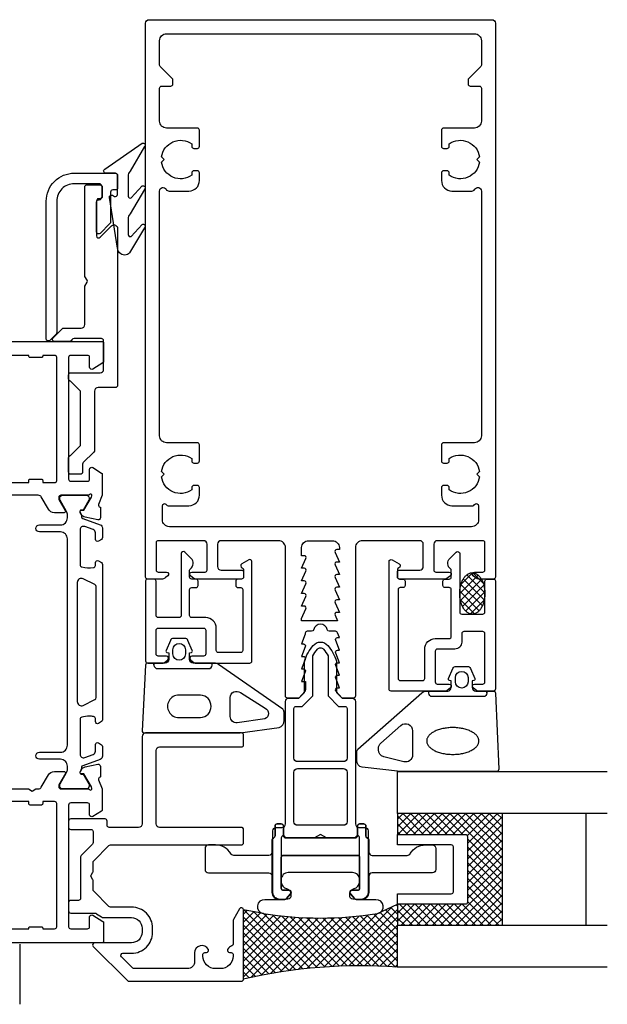
# Model space of a CAD drawing. Extents: x -209 to 41, y -123 to 44.
# Drawn here: x -43 to 41, y -96 to 44 of the extents above; entities that cross this region are included whole.
import ezdxf

# ---------------------------------------------------------------- set-up
doc = ezdxf.new("R2010")
doc.units = 0
doc.header["$LTSCALE"] = 4
doc.layers.get('0').update_dxf_attribs({"linetype": 'CONTINUOUS'})
for name, color, linetype in [('SAPA_BESLAG', 1, 'CONTINUOUS'), ('SAPA_FOGBAND', 2, 'CONTINUOUS'), ('SAPA_FYLLNING', 4, 'CONTINUOUS'), ('SAPA_GLAS', 4, 'CONTINUOUS'), ('SAPA_ISOLATOR', 4, 'CONTINUOUS'), ('SAPA_PROFIL', 7, 'CONTINUOUS')]:
    doc.layers.add(name, color=color, linetype=linetype)

# ---------------------------------------------------------------- blocks, each defined once
blk = doc.blocks.new('*X139')
at = {"color": 0}
for p, q in [((11, -70.94), (12.94, -69)), ((11, -69.82), (11.82, -69)), ((13.63, -72), (11, -69.37)), ((11.07, -72), (14.07, -69)), ((14.75, -72), (11.75, -69)), ((12.19, -72), (15.19, -69)), ((15.87, -72), (12.87, -69)), ((13.31, -72), (16.31, -69)), ((17, -72), (14, -69)), ((14.43, -72), (17.43, -69)), ((18.12, -72), (15.12, -69)), ((15.56, -72), (18.56, -69)), ((19.24, -72), (16.24, -69)), ((16.68, -72), (19.68, -69)), ((20.36, -72), (17.36, -69)), ((17.8, -72), (20.8, -69)), ((26, -76.51), (18.49, -69)), ((18.93, -72), (21.93, -69)), ((26, -75.39), (19.61, -69)), ((20.05, -72), (23.05, -69)), ((26, -74.27), (20.73, -69)), ((20.98, -72.19), (24.17, -69)), ((21, -73.29), (25.29, -69)), ((21, -74.42), (26, -69.42)), ((26, -73.15), (21.85, -69)), ((26, -72.02), (22.98, -69)), ((26, -70.9), (24.1, -69)), ((26, -69.78), (25.22, -69)), ((12.51, -72), (11, -70.49)), ((11.38, -72), (11, -71.62)), ((21, -75.54), (26, -70.54)), ((21, -76.66), (26, -71.66)), ((26, -77.64), (21, -72.64)), ((21, -77.78), (26, -72.78)), ((26, -78.76), (21, -73.76)), ((21, -78.91), (26, -73.91)), ((26, -79.88), (21, -74.88)), ((21, -80.03), (26, -75.03)), ((26, -81), (21, -76)), ((18.27, -85), (26, -77.27)), ((21, -81.15), (26, -76.15)), ((26, -82.13), (21, -77.13)), ((19.4, -85), (26, -78.4)), ((26, -83.25), (21, -78.25)), ((20.52, -85), (26, -79.52)), ((26, -84.37), (21, -79.37)), ((25.51, -85), (21, -80.49)), ((24.38, -85), (21, -81.62)), ((21.64, -85), (26, -80.64)), ((11, -84.42), (13.42, -82)), ((11, -83.29), (12.29, -82)), ((11, -82.17), (11.17, -82)), ((13.16, -85), (11, -82.84)), ((14.28, -85), (11.28, -82)), ((11.54, -85), (14.54, -82)), ((15.4, -85), (12.4, -82)), ((12.66, -85), (15.66, -82)), ((16.53, -85), (13.53, -82)), ((13.78, -85), (16.78, -82)), ((17.65, -85), (14.65, -82)), ((14.91, -85), (17.91, -82)), ((18.77, -85), (15.77, -82)), ((16.03, -85), (19.03, -82)), ((19.89, -85), (16.89, -82)), ((17.15, -85), (20.15, -82)), ((21.02, -85), (18.02, -82)), ((22.14, -85), (19.14, -82)), ((23.26, -85), (20.26, -82)), ((22.76, -85), (26, -81.76)), ((23.89, -85), (26, -82.89)), ((12.04, -85), (11, -83.96)), ((25.01, -85), (26, -84.01))]:
    blk.add_line(p, q, dxfattribs=at)
blk = doc.blocks.new('*X141')
at = {"color": 0}
for p, q in [((-11, -83.41), (-10.49, -82.9)), ((-2.5, -91.23), (-10.91, -82.82)), ((1.72, -90.89), (10.27, -82.34)), ((2.9, -90.84), (11, -82.73)), ((11, -84.52), (9.28, -82.81)), ((11, -83.4), (10.05, -82.45)), ((11, -82.28), (10.81, -82.09)), ((-11, -84.53), (-9.54, -83.07)), ((-11, -85.65), (-8.58, -83.23)), ((-11, -86.77), (-7.64, -83.41)), ((-11, -87.9), (-6.65, -83.55)), ((-11, -89.02), (-5.65, -83.67)), ((-11, -90.14), (-4.63, -83.77)), ((-3.5, -91.35), (-11, -83.85)), ((-11, -91.26), (-3.58, -83.85)), ((-11, -92.39), (-2.52, -83.91)), ((-9.96, -92.46), (-1.44, -83.95)), ((-1.48, -91.13), (-9.53, -83.07)), ((-8.54, -92.17), (-0.34, -83.97)), ((-0.45, -91.04), (-8.15, -83.33)), ((-7.15, -91.91), (0.79, -83.96)), ((0.6, -90.96), (-6.84, -83.52)), ((-5.81, -91.68), (1.94, -83.93)), ((1.65, -90.89), (-5.57, -83.67)), ((-4.49, -91.48), (3.12, -83.88)), ((2.73, -90.84), (-4.33, -83.79)), ((-3.2, -91.32), (4.33, -83.79)), ((3.82, -90.81), (-3.12, -83.88)), ((4.92, -90.79), (-1.94, -83.93)), ((-1.93, -91.17), (5.57, -83.67)), ((6.04, -90.79), (-0.79, -83.96)), ((-0.69, -91.06), (6.84, -83.52)), ((7.18, -90.81), (0.34, -83.97)), ((0.53, -90.96), (8.16, -83.33)), ((8.34, -90.85), (1.45, -83.95)), ((9.52, -90.9), (2.53, -83.91)), ((10.72, -90.98), (3.59, -83.85)), ((4.05, -90.81), (11, -83.86)), ((11, -90.14), (4.63, -83.77)), ((11, -89.01), (5.65, -83.66)), ((11, -87.89), (6.65, -83.55)), ((11, -86.77), (7.64, -83.41)), ((11, -85.65), (8.54, -83.19)), ((-4.49, -91.48), (-11, -84.97)), ((5.19, -90.79), (11, -84.98)), ((-5.47, -91.63), (-11, -86.1)), ((-6.44, -91.78), (-11, -87.22)), ((6.31, -90.8), (11, -86.1)), ((7.41, -90.82), (11, -87.22)), ((-7.39, -91.95), (-11, -88.34)), ((8.49, -90.85), (11, -88.35)), ((-8.34, -92.13), (-11, -89.46)), ((9.56, -90.9), (11, -89.47)), ((-9.27, -92.32), (-11, -90.59)), ((10.62, -90.97), (11, -90.59)), ((-10.19, -92.52), (-11, -91.71))]:
    blk.add_line(p, q, dxfattribs=at)
blk = doc.blocks.new('*X143')
at = {"color": 0}
for p, q in [((19.9, -37.54), (22.52, -34.92)), ((20.09, -36.23), (21.73, -34.59)), ((23.5, -37.44), (20.93, -34.87)), ((23.26, -36.09), (21.77, -34.59)), ((20.01, -38.55), (23.02, -35.54)), ((23.14, -39.32), (20.08, -36.27)), ((20.29, -39.39), (23.34, -36.34)), ((23.41, -38.47), (20.41, -35.48)), ((22.7, -40.01), (19.91, -37.22)), ((20.75, -40.06), (23.49, -37.31)), ((22.02, -40.45), (19.98, -38.41)), ((21.46, -40.47), (23.4, -38.53))]:
    blk.add_line(p, q, dxfattribs=at)

msp = doc.modelspace()

# ---------------------------------------------------------------- linework, layer by layer
at = {"layer": 'SAPA_BESLAG', "linetype": 'CONTINUOUS'}
msp.add_line((-42.99, -87.7), (-42.99, -96.3), dxfattribs=at)
at = {"layer": 'SAPA_FOGBAND'}
for points in [[(-27.5, 22.11), (-27.5, 19.28, 0.57735), (-27.05, 19.02), (-25.51, 20.72, -0.876976), (-25.15, 20.24), (-27.21, 16.72, 0.198912), (-27.5, 16.01), (-27.5, 13.78, 0.57735), (-27.05, 13.52), (-25.51, 15.22, -0.876976), (-25.15, 14.74), (-27.28, 11.14, -0.198912), (-27.99, 10.85), (-28, 10.85, -0.414214), (-29, 11.85), (-30.16, 19.08, -0.626163), (-29.72, 19.39), (-29.45, 19.24, 0.571969), (-29, 19.5), (-29, 22.25, 0.414214), (-29.3, 22.55), (-30.7, 22.55, -0.775403), (-30.84, 23.11), (-25.5, 26.82, -0.868059), (-25.14, 26.35), (-27.21, 22.82, 0.198912)], [(-18.7, -46.06), (-18.45, -45.99, 0.474057), (-18.32, -45.71), (-18.94, -44.26, 0.2846), (-19.39, -43.99), (-21.01, -43.99, 0.2846), (-21.46, -44.26), (-22.08, -45.71, 0.474057), (-21.95, -45.99), (-21.7, -46.06), (-21.7, -47, -0.414214), (-22.2, -47.5), (-24.71, -47.5, 0.402729), (-25.01, -47.79), (-25.5, -57.19, 0.425792), (-25.2, -57.5), (-11.5, -57.5), (-5.89, -56.72, 0.32253), (-5.2, -55.73), (-5.2, -54.5, 0.232531), (-5.4, -54.1), (-14.56, -47.71, 0.165721), (-15.17, -47.5), (-18.2, -47.5, -0.414214), (-18.7, -47)], [(-19.3, -46.19, -1), (-21.1, -46.19), (-21.1, -45.59, -1), (-19.3, -45.59)], [(18.19, -51.5, 0.414214), (18.69, -51), (18.69, -50.06), (18.44, -49.99, -0.474057), (18.31, -49.71), (18.93, -48.26, -0.2846), (19.38, -47.99), (21, -47.99, -0.2846), (21.45, -48.26), (22.07, -49.71, -0.474057), (21.94, -49.99), (21.69, -50.06), (21.69, -51, 0.414214), (22.19, -51.5), (24.7, -51.5, -0.40525), (25, -51.79), (25.49, -62.69, -0.423234), (25.19, -63), (11.55, -63, -0.061321), (11.43, -62.99), (5.95, -62.41, -0.344151), (5.19, -61.44), (5.19, -60.21, -0.214804), (5.36, -59.83), (14.49, -51.75, -0.183117), (15.15, -51.5)], [(21.09, -49.59), (21.09, -50.19, -1), (19.29, -50.19), (19.29, -49.59, -1)], [(-7.92, -53.94, -0.627494), (-7.93, -55.49), (-11.91, -56.06, -0.44596), (-12.9, -55.16), (-12.9, -52.44, -0.624527), (-11.45, -51.73)], [(-17.15, -52.1), (-20.24, -52.1, 1.024758), (-20.24, -55.28), (-17.15, -55.28, 0.955813)], [(11.5, -56.42, -0.646356), (13.16, -57.17), (13.16, -60.65, -0.487928), (11.92, -61.62), (9.04, -60.9, -0.344151), (8.28, -59.93), (8.28, -59.71, -0.214804), (8.62, -58.96)], [(4.18, -80.77), (4.18, -80.54, -0.350001), (4.8, -79.76, 0.350001), (5.58, -78.79), (5.58, -78.46, 0.414214), (4.58, -77.46), (-4.62, -77.46, 0.414214), (-5.62, -78.46), (-5.62, -78.79, 0.350001), (-4.84, -79.76, -0.350001), (-4.22, -80.54), (-4.22, -80.77, -0.380963), (-4.66, -81.26, -0.045804), (-7.95, -81.34, 0.957009), (-8.18, -83.33, 0.07821), (8.13, -83.33, 0.957009), (7.91, -81.34, -0.045804), (4.62, -81.26, -0.380963)]]:
    msp.add_lwpolyline(points, format="xyb", close=True, dxfattribs=at)
for points in [[(-23.8, -47.8), (-23.8, -47.5), (-23.8, -47.8, 0.414214), (-23.3, -48.3), (-16, -48.3, 0.414214), (-15.5, -47.8), (-15.5, -47.5)], [(23.79, -51.8), (23.79, -51.5), (23.79, -51.8, -0.414214), (23.29, -52.3), (15.99, -52.3, -0.414214), (15.49, -51.8), (15.49, -51.5)]]:
    msp.add_lwpolyline(points, format="xyb", dxfattribs=at)
for points in [[(21.7, -40.5, 0), (21.61, -40.5, 0), (21.52, -40.49, 0), (21.44, -40.47, 0), (21.35, -40.44, 0), (21.26, -40.41, 0), (21.18, -40.37, 0), (21.09, -40.33, 0), (21.01, -40.28, 0), (20.93, -40.22, 0), (20.85, -40.15, 0), (20.77, -40.08, 0), (20.7, -40, 0), (20.63, -39.92, 0), (20.56, -39.83, 0), (20.49, -39.73, 0), (20.43, -39.63, 0), (20.37, -39.53, 0), (20.31, -39.42, 0), (20.25, -39.31, 0), (20.2, -39.19, 0), (20.16, -39.06, 0), (20.11, -38.94, 0), (20.07, -38.81, 0), (20.04, -38.68, 0), (20.01, -38.54, 0), (19.98, -38.4, 0), (19.95, -38.26, 0), (19.93, -38.12, 0), (19.92, -37.98, 0), (19.91, -37.84, 0), (19.9, -37.69, 0), (19.9, -37.55, 0), (19.9, -37.4, 0), (19.91, -37.26, 0), (19.92, -37.11, 0), (19.93, -36.97, 0), (19.95, -36.83, 0), (19.98, -36.69, 0), (20.01, -36.55, 0), (20.04, -36.42, 0), (20.07, -36.28, 0), (20.11, -36.15, 0), (20.16, -36.03, 0), (20.2, -35.9, 0), (20.25, -35.79, 0), (20.31, -35.67, 0), (20.37, -35.56, 0), (20.43, -35.46, 0), (20.49, -35.36, 0), (20.56, -35.26, 0), (20.63, -35.17, 0), (20.7, -35.09, 0), (20.77, -35.01, 0), (20.85, -34.94, 0), (20.93, -34.87, 0), (21.01, -34.82, 0), (21.09, -34.76, 0), (21.18, -34.72, 0), (21.26, -34.68, 0), (21.35, -34.65, 0), (21.44, -34.62, 0), (21.52, -34.61, 0), (21.61, -34.59, 0), (21.7, -34.59, 0), (21.79, -34.59, 0), (21.88, -34.61, 0), (21.96, -34.62, 0), (22.05, -34.65, 0), (22.14, -34.68, 0), (22.22, -34.72, 0), (22.31, -34.76, 0), (22.39, -34.82, 0), (22.47, -34.87, 0), (22.55, -34.94, 0), (22.63, -35.01, 0), (22.7, -35.09, 0), (22.77, -35.17, 0), (22.84, -35.26, 0), (22.91, -35.36, 0), (22.97, -35.46, 0), (23.03, -35.56, 0), (23.09, -35.67, 0), (23.15, -35.79, 0), (23.2, -35.9, 0), (23.24, -36.03, 0), (23.29, -36.15, 0), (23.33, -36.28, 0), (23.36, -36.42, 0), (23.39, -36.55, 0), (23.42, -36.69, 0), (23.45, -36.83, 0), (23.47, -36.97, 0), (23.48, -37.11, 0), (23.49, -37.26, 0), (23.5, -37.4, 0), (23.5, -37.55, 0), (23.5, -37.69, 0), (23.49, -37.84, 0), (23.48, -37.98, 0), (23.47, -38.12, 0), (23.45, -38.26, 0), (23.42, -38.4, 0), (23.39, -38.54, 0), (23.36, -38.68, 0), (23.33, -38.81, 0), (23.29, -38.94, 0), (23.24, -39.06, 0), (23.2, -39.19, 0), (23.15, -39.31, 0), (23.09, -39.42, 0), (23.03, -39.53, 0), (22.97, -39.63, 0), (22.91, -39.73, 0), (22.84, -39.83, 0), (22.77, -39.92, 0), (22.7, -40, 0), (22.63, -40.08, 0), (22.55, -40.15, 0), (22.47, -40.22, 0), (22.39, -40.28, 0), (22.31, -40.33, 0), (22.22, -40.37, 0), (22.14, -40.41, 0), (22.05, -40.44, 0), (21.96, -40.47, 0), (21.88, -40.49, 0), (21.79, -40.5, 0), (21.7, -40.5, 0)], [(15.18, -58.65, 0), (15.19, -58.74, 0), (15.2, -58.83, 0), (15.22, -58.93, 0), (15.25, -59.02, 0), (15.29, -59.11, 0), (15.34, -59.2, 0), (15.4, -59.29, 0), (15.47, -59.38, 0), (15.54, -59.47, 0), (15.62, -59.55, 0), (15.71, -59.63, 0), (15.81, -59.71, 0), (15.92, -59.79, 0), (16.03, -59.86, 0), (16.15, -59.93, 0), (16.27, -60, 0), (16.41, -60.07, 0), (16.55, -60.13, 0), (16.69, -60.19, 0), (16.84, -60.24, 0), (17, -60.29, 0), (17.15, -60.34, 0), (17.32, -60.38, 0), (17.49, -60.42, 0), (17.66, -60.45, 0), (17.83, -60.48, 0), (18.01, -60.51, 0), (18.19, -60.53, 0), (18.37, -60.54, 0), (18.55, -60.55, 0), (18.73, -60.56, 0), (18.91, -60.56, 0), (19.1, -60.56, 0), (19.28, -60.55, 0), (19.46, -60.54, 0), (19.64, -60.53, 0), (19.82, -60.51, 0), (20, -60.48, 0), (20.17, -60.45, 0), (20.34, -60.42, 0), (20.51, -60.38, 0), (20.67, -60.34, 0), (20.83, -60.29, 0), (20.99, -60.24, 0), (21.14, -60.19, 0), (21.28, -60.13, 0), (21.42, -60.07, 0), (21.55, -60, 0), (21.68, -59.93, 0), (21.8, -59.86, 0), (21.91, -59.79, 0), (22.02, -59.71, 0), (22.11, -59.63, 0), (22.2, -59.55, 0), (22.29, -59.47, 0), (22.36, -59.38, 0), (22.43, -59.29, 0), (22.48, -59.2, 0), (22.53, -59.11, 0), (22.57, -59.02, 0), (22.6, -58.93, 0), (22.63, -58.83, 0), (22.64, -58.74, 0), (22.64, -58.65, 0), (22.64, -58.55, 0), (22.63, -58.46, 0), (22.6, -58.36, 0), (22.57, -58.27, 0), (22.53, -58.18, 0), (22.48, -58.09, 0), (22.43, -58, 0), (22.36, -57.91, 0), (22.29, -57.83, 0), (22.2, -57.74, 0), (22.11, -57.66, 0), (22.02, -57.58, 0), (21.91, -57.5, 0), (21.8, -57.43, 0), (21.68, -57.36, 0), (21.55, -57.29, 0), (21.42, -57.23, 0), (21.28, -57.16, 0), (21.14, -57.11, 0), (20.99, -57.05, 0), (20.83, -57, 0), (20.67, -56.96, 0), (20.51, -56.91, 0), (20.34, -56.88, 0), (20.17, -56.84, 0), (20, -56.81, 0), (19.82, -56.79, 0), (19.64, -56.77, 0), (19.46, -56.75, 0), (19.28, -56.74, 0), (19.1, -56.73, 0), (18.91, -56.73, 0), (18.73, -56.73, 0), (18.55, -56.74, 0), (18.37, -56.75, 0), (18.19, -56.77, 0), (18.01, -56.79, 0), (17.83, -56.81, 0), (17.66, -56.84, 0), (17.49, -56.88, 0), (17.32, -56.91, 0), (17.15, -56.96, 0), (17, -57, 0), (16.84, -57.05, 0), (16.69, -57.11, 0), (16.55, -57.16, 0), (16.41, -57.23, 0), (16.27, -57.29, 0), (16.15, -57.36, 0), (16.03, -57.43, 0), (15.92, -57.5, 0), (15.81, -57.58, 0), (15.71, -57.66, 0), (15.62, -57.74, 0), (15.54, -57.83, 0), (15.47, -57.91, 0), (15.4, -58, 0), (15.34, -58.09, 0), (15.29, -58.18, 0), (15.25, -58.27, 0), (15.22, -58.36, 0), (15.2, -58.46, 0), (15.19, -58.55, 0), (15.18, -58.65, 0)]]:
    msp.add_polyline3d(points, dxfattribs=at)
at = {"layer": 'SAPA_FYLLNING'}
for p, q in [((-8.16, -83.33), (-11, -82.8)), ((8.16, -83.33), (11, -82))]:
    msp.add_line(p, q, dxfattribs=at)
msp.add_arc((5.48, -163.37), 72.57, 85.6744, 103.1628, dxfattribs=at)
at = {"layer": 'SAPA_GLAS'}
for p, q in [((11, -69), (11, -72)), ((26, -85), (26, -69)), ((38, -85), (38, -69)), ((11, -82), (11, -85))]:
    msp.add_line(p, q, dxfattribs=at)
for points in [[(41, -69), (11, -69), (11, -63), (41, -63)], [(41, -91), (11, -91), (11, -85), (41, -85)]]:
    msp.add_lwpolyline(points, dxfattribs=at)
msp.add_lwpolyline([(19, -80.2), (19, -73.8, 0.414214), (18.7, -73.5), (11, -73.5), (11, -72), (20.7, -72, -0.414214), (21, -72.3), (21, -81.7, -0.414214), (20.7, -82), (11, -82), (11, -80.5), (18.7, -80.5, 0.414214)], format="xyb", close=True, dxfattribs=at)
at = {"layer": 'SAPA_ISOLATOR'}
for points in [[(-6.8, -71.5, -0.414214), (-6.3, -71), (-5.5, -71, 0.414214), (-5, -70.5), (-5, -53, -0.414214), (-4.5, -52.5), (-3.1, -52.5), (-2.3, -51.7), (-2.3, -47.24, -0.097077), (-1.03, -44.98, -0.460955), (1.03, -44.98, -0.097078), (2.3, -47.24), (2.3, -51.7), (3.1, -52.5), (4.5, -52.5, -0.414214), (5, -53), (5, -70.5, 0.414214), (5.5, -71), (6.3, -71, -0.414214), (6.8, -71.5), (6.8, -80.3, -0.414214), (5.8, -81.3), (5.09, -81.3, -0.221695), (4.86, -81.19), (4.27, -80.49, -0.635878), (4.5, -80), (5.3, -80, 0.414214), (5.6, -79.7), (5.6, -72.5, 0.999547), (5, -72.5), (0.87, -72.5), (0, -72), (-0.87, -72.5), (-5, -72.5, 0.999547), (-5.6, -72.5), (-5.6, -79.7, 0.414214), (-5.3, -80), (-4.5, -80, -0.635878), (-4.27, -80.49), (-4.86, -81.19, -0.221695), (-5.09, -81.3), (-5.8, -81.3, -0.414214), (-6.8, -80.3)], [(-3.5, -53.7), (-2.6, -53.7), (-1.1, -52.2), (-1.1, -46.48, -0.050261), (-0.42, -45.5, -0.460955), (0.42, -45.5, -0.050261), (1.1, -46.48), (1.1, -52.2), (2.6, -53.7), (3.5, -53.7, -0.414214), (3.8, -54), (3.8, -61.1, -0.414214), (3.3, -61.6), (-3.3, -61.6, -0.414214), (-3.8, -61.1), (-3.8, -54, -0.414214)], [(-3.8, -63.1, -0.414214), (-3.3, -62.6), (3.3, -62.6, -0.414214), (3.8, -63.1), (3.8, -70.2, -0.414214), (3.3, -70.7), (-3.3, -70.7, -0.414214), (-3.8, -70.2)]]:
    msp.add_lwpolyline(points, format="xyb", close=True, dxfattribs=at)
at = {"layer": 'SAPA_PROFIL'}
for points in [[(-16.7, -30), (-23.2, -30, 0.414214), (-23.5, -30.3), (-23.5, -34.2, 0.414214), (-23.2, -34.5), (-22, -34.5, -0.7106), (-21.81, -35.04), (-22.13, -35.28, -0.169181), (-22.75, -35.5), (-24.7, -35.5, -0.414214), (-25, -35.2), (-25, 44, -0.414214), (-24.5, 44.5), (24.5, 44.5, -0.414214), (25, 44), (25, -35.2, -0.414214), (24.7, -35.5), (22.75, -35.5, -0.169181), (22.13, -35.28), (21.81, -35.04, -0.7106), (22, -34.5), (23.2, -34.5, 0.414214), (23.5, -34.2), (23.5, -30.3, 0.414214), (23.2, -30), (16.7, -30, 0.414214), (16.2, -30.5), (16.2, -34.2, 0.414214), (16.5, -34.5), (18.4, -34.5, -0.7106), (18.59, -35.04), (18.27, -35.28, -0.169181), (17.65, -35.5), (11.3, -35.5, -0.414214), (11, -35.2), (11, -34.5, -0.414214), (11.3, -34.2), (14.2, -34.2, 0.414214), (14.7, -33.7), (14.7, -30.5, 0.414214), (14.2, -30), (6, -30, 0.414214), (5, -31), (5, -52.2, -0.414214), (4.7, -52.5), (3.08, -52.5), (2.21, -51.54, -0.626479), (2.45, -51.05), (2.7, -51.05), (2.18, -49.67, -0.545021), (2.45, -49.25), (2.7, -49.25), (2.18, -47.87, -0.545021), (2.45, -47.45), (2.7, -47.45), (2.18, -46.07, -0.545021), (2.45, -45.65), (2.7, -45.65), (2.18, -44.27, -0.545021), (2.45, -43.85), (2.7, -43.85), (2.45, -43.18, 0.34927), (2.15, -42.95), (1.26, -42.95, -0.34754), (0.97, -42.72, 0.790569), (-0.97, -42.72, -0.34754), (-1.26, -42.95), (-1.88, -42.95, 0.414214), (-2.18, -43.25), (-2.18, -43.37), (-2.7, -44.75), (-2.45, -44.75, -0.545021), (-2.18, -45.17), (-2.7, -46.55), (-2.45, -46.55, -0.545021), (-2.18, -46.97), (-2.7, -48.35), (-2.45, -48.35, -0.545021), (-2.18, -48.77), (-2.7, -50.15), (-2.15, -50.15), (-2.15, -51.35, -0.168157), (-2.21, -51.53), (-3.07, -52.5), (-4.7, -52.5, -0.414214), (-5, -52.2), (-5, -31, 0.414214), (-6, -30), (-14.2, -30, 0.414214), (-14.7, -30.5), (-14.7, -33.7, 0.414214), (-14.2, -34.2), (-11.3, -34.2, -0.414214), (-11, -34.5), (-11, -35.2, -0.414214), (-11.3, -35.5), (-17.65, -35.5, -0.169181), (-18.27, -35.28), (-18.59, -35.04, -0.7106), (-18.4, -34.5), (-16.5, -34.5, 0.414214), (-16.2, -34.2), (-16.2, -30.5, 0.414214)], [(-22.6, -25, -0.767327), (-22.04, -24.85, 0.267949), (-21.78, -25), (-18.8, -25, 0.414214), (-17.3, -23.5), (-17.3, -22.4, 0.414214), (-17.6, -22.1), (-18.1, -22.1, 0.414214), (-18.4, -22.4), (-18.4, -22.74, -0.564355), (-22.72, -20.87), (-22.35, -20.5), (-22.72, -20.13, -0.564355), (-18.4, -18.26), (-18.4, -18.6, 0.414214), (-18.1, -18.9), (-17.6, -18.9, 0.414214), (-17.3, -18.6), (-17.3, -16.3, 0.414214), (-17.6, -16), (-22, -16, -0.414214), (-23, -15), (-23, 20, -0.767327), (-22.07, 20.25, 0.267949), (-21.63, 20), (-18.8, 20, 0.414214), (-17.3, 21.5), (-17.3, 22.6, 0.414214), (-17.6, 22.9), (-18.1, 22.9, 0.414214), (-18.4, 22.6), (-18.4, 22.26, -0.564355), (-22.72, 24.13), (-22.35, 24.5), (-22.72, 24.87, -0.564355), (-18.4, 26.74), (-18.4, 26.4, 0.414214), (-18.1, 26.1), (-17.6, 26.1, 0.414214), (-17.3, 26.4), (-17.3, 28.7, 0.414214), (-17.6, 29), (-22, 29, -0.414214), (-23, 30), (-23, 34.7, -0.414214), (-22.7, 35), (-21.4, 35, 0.414214), (-21.1, 35.3), (-21.1, 35.88, 0.198912), (-21.19, 36.09), (-22.91, 37.81, -0.198912), (-23, 38.02), (-23, 41.5, -0.414214), (-22, 42.5), (22, 42.5, -0.414214), (23, 41.5), (23, 38.02, -0.198912), (22.91, 37.81), (21.19, 36.09, 0.198912), (21.1, 35.88), (21.1, 35.3, 0.414214), (21.4, 35), (22.7, 35, -0.414214), (23, 34.7), (23, 30, -0.414214), (22, 29), (17.6, 29, 0.414214), (17.3, 28.7), (17.3, 26.4, 0.414214), (17.6, 26.1), (18.1, 26.1, 0.414214), (18.4, 26.4), (18.4, 26.74, -0.564355), (22.72, 24.87), (22.35, 24.5), (22.72, 24.13, -0.564355), (18.4, 22.26), (18.4, 22.6, 0.414214), (18.1, 22.9), (17.6, 22.9, 0.414214), (17.3, 22.6), (17.3, 21.5, 0.414214), (18.8, 20), (21.63, 20, 0.267949), (22.07, 20.25, -0.767327), (23, 20), (23, -15, -0.414214), (22, -16), (17.6, -16, 0.414214), (17.3, -16.3), (17.3, -18.6, 0.414214), (17.6, -18.9), (18.1, -18.9, 0.414214), (18.4, -18.6), (18.4, -18.26, -0.564355), (22.72, -20.13), (22.35, -20.5), (22.72, -20.87, -0.564355), (18.4, -22.74), (18.4, -22.4, 0.414214), (18.1, -22.1), (17.6, -22.1, 0.414214), (17.3, -22.4), (17.3, -23.5, 0.414214), (18.8, -25), (21.78, -25, 0.267949), (22.04, -24.85, -0.767327), (22.6, -25), (22.6, -27, -0.414214), (21.6, -28), (-21.6, -28, -0.414214), (-22.6, -27)], [(2.7, -31), (2.7, -31.25), (2.35, -31.25, 0.545021), (2.08, -31.67), (2.7, -33.05), (2.35, -33.05, 0.545021), (2.08, -33.47), (2.7, -34.85), (2.35, -34.85, 0.545021), (2.08, -35.27), (2.7, -36.65), (2.35, -36.65, 0.545021), (2.08, -37.07), (2.7, -38.45), (2.35, -38.45, 0.545021), (2.08, -38.87), (2.7, -40.25), (2.35, -40.25, 0.545021), (2.08, -40.67), (2.43, -41.45), (-1, -41.45), (-2.7, -41.45), (-2.7, -41.15), (-2.08, -39.77, 0.545021), (-2.35, -39.35), (-2.7, -39.35), (-2.08, -37.97, 0.545021), (-2.35, -37.55), (-2.7, -37.55), (-2.08, -36.17, 0.545021), (-2.35, -35.75), (-2.7, -35.75), (-2.08, -34.37, 0.545021), (-2.35, -33.95), (-2.7, -33.95), (-2.08, -32.57, 0.545021), (-2.35, -32.15), (-2.7, -32.15), (-2.7, -31, -0.414214), (-1.7, -30), (1.7, -30, -0.414214)]]:
    msp.add_lwpolyline(points, format="xyb", close=True, dxfattribs=at)
at = {"layer": 'SAPA_PROFIL', "color": 7, "linetype": 'CONTINUOUS'}
for points in [[(-31.64, 18.75, 0.376732), (-31.2, 19.25), (-31.2, 20.55, 0.414214), (-31.7, 21.05), (-35.2, 21.05, 0.414214), (-37.7, 18.55), (-37.7, -0.25, -0.198912), (-37.79, -0.46), (-38.69, -1.36, -0.668179), (-39.2, -1.15), (-39.2, 18.55, -0.414214), (-35.2, 22.55), (-29.3, 22.55, -0.414214), (-29, 22.25), (-29, 20.45, -0.414214), (-29.3, 20.15), (-29.7, 20.15, 0.414214), (-30, 19.85), (-30, 15.55, -0.198912), (-30.09, 15.34), (-31.49, 13.94, -0.668179), (-32, 14.15), (-32, 18.45, -0.414214), (-31.7, 18.75)], [(-31, -1.4, 0.414214), (-31.3, -1.1), (-35.23, -1.1, 0.317837), (-35.52, -1.3, -0.317837), (-35.8, -1.5), (-38.01, -1.5, -0.668179), (-38.22, -0.99), (-36.92, 0.31, -0.198912), (-36.71, 0.4), (-34.2, 0.4, 0.414214), (-33.7, 0.9), (-33.7, 6.25, -0.131652), (-33.66, 6.4), (-33.34, 6.95, 0.267949), (-33.34, 7.25), (-33.66, 7.8, -0.131652), (-33.7, 7.95), (-33.7, 20.6, -0.414214), (-33.4, 20.9), (-31.5, 20.9, -0.414214), (-31.2, 20.6), (-31.2, 19.2, -0.365977), (-31.45, 18.9), (-31.75, 18.9, 0.365977), (-32, 18.6), (-32, 13.59, 0.668179), (-31.49, 13.38), (-29.85, 15.01, -0.668179), (-29, 14.66), (-29, -7.8, -0.414214), (-29.3, -8.1), (-31.8, -8.1, 0.414214), (-32.3, -8.6), (-32.3, -17.1, -0.198912), (-32.39, -17.32), (-33.91, -18.84, 0.198912), (-34, -19.05), (-34, -20.2, -0.414214), (-34.3, -20.5), (-35.7, -20.5, -0.414214), (-36, -20.2), (-36, -18.1, -0.34628), (-35.77, -17.81, 0.137871), (-35.63, -17.73), (-34.39, -16.49, 0.198912), (-34.3, -16.28), (-34.3, -8.72, 0.198912), (-34.39, -8.51), (-35.63, -7.27, 0.137871), (-35.77, -7.19, -0.34628), (-36, -6.9), (-36, -6.3, -0.414214), (-35.7, -6), (-31.5, -6, 0.414214), (-31, -5.5)], [(-18.6, -34.04, 0.456412), (-18.49, -32.53), (-19.39, -31.64, 0.668179), (-19.9, -31.85), (-19.9, -40.7, -0.414214), (-20.2, -41), (-23.2, -41, -0.414214), (-23.5, -40.7), (-23.5, -35.8, 0.414214), (-23.8, -35.5), (-24.75, -35.5, 0.414214), (-25, -35.75), (-25, -47.2, 0.414214), (-24.7, -47.5), (-22.49, -47.5, 0.169181), (-22.33, -47.45), (-21.81, -47.04, 0.7106), (-22, -46.5), (-23.2, -46.5, -0.414214), (-23.5, -46.2), (-23.5, -42.8, -0.414214), (-23.2, -42.5), (-16.7, -42.5, -0.414214), (-16.4, -42.8), (-16.4, -46.2, -0.414214), (-16.7, -46.5), (-18.4, -46.5, 0.7106), (-18.59, -47.04), (-18.07, -47.45, 0.169181), (-17.91, -47.5), (-10.1, -47.5, 0.414214), (-9.8, -47.2), (-9.8, -36.32), (-9.8, -33, 0.57735), (-10.25, -32.74), (-11.25, -33.32, 0.662974), (-11.18, -33.87, -0.335437), (-11, -34.11), (-11, -35.2, -0.414214), (-11.3, -35.5), (-11.8, -35.5, 0.414214), (-12.1, -35.8), (-12.1, -36.4, 0.414214), (-11.8, -36.7), (-11.4, -36.7, -0.414214), (-11.1, -37), (-11.1, -45.7, -0.414214), (-11.4, -46), (-14.6, -46, -0.414214), (-14.9, -45.7), (-14.9, -42.5, 0.414214), (-16.4, -41), (-18.4, -41, -0.414214), (-18.7, -40.7), (-18.7, -37, -0.414214), (-18.4, -36.7), (-17.8, -36.7, 0.414214), (-17.5, -36.4), (-17.5, -35.8, 0.414214), (-17.8, -35.5), (-18.4, -35.5, -0.414214), (-18.7, -35.2), (-18.7, -34.24, -0.236068)], [(23.2, -43), (20.5, -43, 0.414214), (20.2, -43.3), (20.2, -44.5, -0.414214), (19.2, -45.5), (16.7, -45.5, 0.414214), (16.4, -45.8), (16.4, -50.2, 0.414214), (16.7, -50.5), (18.4, -50.5, -0.7106), (18.59, -51.04), (18.07, -51.45, -0.169181), (17.91, -51.5), (10.1, -51.5, -0.414214), (9.8, -51.2), (9.8, -33, -0.57735), (10.25, -32.74), (11.25, -33.32, -0.662974), (11.18, -33.87, 0.335437), (11, -34.11), (11, -35.2, 0.414214), (11.3, -35.5), (11.8, -35.5, -0.414214), (12.1, -35.8), (12.1, -36.4, -0.414214), (11.8, -36.7), (11.4, -36.7, 0.414214), (11.1, -37), (11.1, -49.7, 0.414214), (11.4, -50), (14.6, -50, 0.414214), (14.9, -49.7), (14.9, -45.5, -0.414214), (16.4, -44), (18.4, -44, 0.414214), (18.7, -43.7), (18.7, -37, 0.414214), (18.4, -36.7), (17.8, -36.7, -0.414214), (17.5, -36.4), (17.5, -35.8, -0.414214), (17.8, -35.5), (18.4, -35.5, 0.414214), (18.7, -35.2), (18.7, -34.24, 0.236068), (18.6, -34.04, -0.456412), (18.49, -32.53), (19.39, -31.64, -0.668179), (19.9, -31.85), (19.9, -40.2, 0.414214), (20.2, -40.5), (23.2, -40.5, 0.414214), (23.5, -40.2), (23.5, -35.8, -0.414214), (23.8, -35.5), (24.75, -35.5, -0.414214), (25, -35.75), (25, -51.2, -0.414214), (24.7, -51.5), (22.49, -51.5, -0.169181), (22.33, -51.45), (21.81, -51.04, -0.7106), (22, -50.5), (23.2, -50.5, 0.414214), (23.5, -50.2), (23.5, -43.3, 0.414214)], [(-26, -71), (-30.2, -71, -0.414214), (-30.5, -70.7), (-30.5, -70.1, 0.414214), (-30.8, -69.8), (-35.7, -69.8, 0.414214), (-36, -70.1), (-36, -71, 0.414214), (-35.7, -71.3), (-32.8, -71.3, -0.414214), (-32.5, -71.6), (-32.5, -73.18, -0.198912), (-32.59, -73.39), (-34.21, -75.02, 0.198912), (-34.3, -75.23), (-34.3, -81.15, -0.414214), (-34.6, -81.45), (-35.7, -81.45, 0.414214), (-36, -81.75), (-36, -82.95, 0.414214), (-35.7, -83.25), (-32.22, -83.25, -0.198912), (-32.01, -83.34), (-31.28, -83.81, 0.198912), (-31.07, -83.9), (-27, -83.9, -0.414214), (-25.5, -85.4), (-25.5, -86, -0.414214), (-27, -87.5), (-32.28, -87.5, 0.668179), (-32.49, -88.01), (-27.59, -92.91, 0.198912), (-27.38, -93), (-11.3, -93, 0.414214), (-11, -92.7), (-11, -82.8, 0.767327), (-11.56, -82.65), (-12.43, -84.16, 0.131652), (-12.5, -84.41), (-12.5, -87.71, -0.325807), (-12.67, -87.95, 0.207121), (-13.27, -88.47, 0.55076), (-13, -88.9), (-12.75, -88.9, -0.414214), (-12.5, -89.15), (-12.5, -89.4, -0.414214), (-14.3, -91.2), (-15, -91.2, -0.414214), (-16.8, -89.4), (-16.8, -89.15, -0.414214), (-16.55, -88.9), (-16.3, -88.9, 0.562842), (-16.03, -88.46, 0.785458), (-18, -88.94), (-18, -90.2, -0.414214), (-19, -91.2), (-26.63, -91.2, -0.198912), (-26.84, -91.11), (-28.44, -89.51, -0.668179), (-28.23, -89), (-27, -89, 0.414214), (-24, -86), (-24, -85.4, 0.414214), (-27, -82.4), (-30.03, -82.4, -0.198912), (-30.24, -82.31), (-32.41, -80.14, -0.198912), (-32.5, -79.93), (-32.5, -78.6, 0.131652), (-32.53, -78.48), (-32.77, -78.07, -0.267949), (-32.77, -77.82), (-32.53, -77.42, 0.131652), (-32.5, -77.3), (-32.5, -75.97, -0.198912), (-32.41, -75.76), (-30.24, -73.59, -0.198912), (-30.03, -73.5), (-11.3, -73.5, 0.414214), (-11, -73.2), (-11, -71.3, 0.414214), (-11.3, -71), (-23, -71, -0.414214), (-23.5, -70.5), (-23.5, -60, -0.414214), (-23, -59.5), (-11.3, -59.5, 0.414214), (-11, -59.2), (-11, -57.8, 0.414214), (-11.3, -57.5), (-25, -57.5, 0.414214), (-25.5, -58), (-25.5, -70.5, -0.414214)], [(-16.5, -74), (-16.5, -77, 0.414214), (-16, -77.5), (-7.4, -77.5, -0.414214), (-6.9, -78), (-6.9, -80.3, 0.414214), (-5.9, -81.3), (-5.09, -81.3, 0.221695), (-4.86, -81.19), (-4.27, -80.49, 0.63707), (-4.5, -80), (-5.3, -80, -0.414214), (-5.6, -79.7), (-5.6, -75.3, -0.414214), (-5.3, -75), (5.3, -75, -0.414214), (5.6, -75.3), (5.6, -79.7, -0.414214), (5.3, -80), (4.5, -80, 0.63707), (4.27, -80.49), (4.86, -81.19, 0.221695), (5.09, -81.3), (5.9, -81.3, 0.414214), (6.9, -80.3), (6.9, -72.8, 0.317837), (6.7, -72.52, -0.317837), (6.5, -72.23), (6.5, -70.8, 0.414214), (6.2, -70.5), (5.6, -70.5, 0.414214), (5.3, -70.8), (5.3, -72.2, -0.414214), (5, -72.5), (-5, -72.5, -0.414214), (-5.3, -72.2), (-5.3, -70.8, 0.414214), (-5.6, -70.5), (-6.2, -70.5, 0.414214), (-6.5, -70.8), (-6.5, -72.23, -0.317837), (-6.7, -72.52, 0.317837), (-6.9, -72.8), (-6.9, -74.5, -0.414214), (-7.4, -75), (-12.4, -75, -0.267949), (-12.83, -74.75, 0.267949), (-15, -73.5), (-16, -73.5, 0.414214)], [(16.5, -74), (16.5, -77, -0.414214), (16, -77.5), (7.4, -77.5, 0.414214), (6.9, -78), (6.9, -80.3, -0.414214), (5.9, -81.3), (5.09, -81.3, -0.221695), (4.86, -81.19), (4.27, -80.49, -0.63707), (4.5, -80), (5.3, -80, 0.414214), (5.6, -79.7), (5.6, -75.3, 0.414214), (5.3, -75), (-5.3, -75, 0.414214), (-5.6, -75.3), (-5.6, -79.7, 0.414214), (-5.3, -80), (-4.5, -80, -0.63707), (-4.27, -80.49), (-4.86, -81.19, -0.221695), (-5.09, -81.3), (-5.9, -81.3, -0.414214), (-6.9, -80.3), (-6.9, -72.8, -0.317837), (-6.7, -72.52, 0.317837), (-6.5, -72.23), (-6.5, -70.8, -0.414214), (-6.2, -70.5), (-5.6, -70.5, -0.414214), (-5.3, -70.8), (-5.3, -72.2, 0.414214), (-5, -72.5), (5, -72.5, 0.414214), (5.3, -72.2), (5.3, -70.8, -0.414214), (5.6, -70.5), (6.2, -70.5, -0.414214), (6.5, -70.8), (6.5, -72.23, 0.317837), (6.7, -72.52, -0.317837), (6.9, -72.8), (6.9, -74.5, 0.414214), (7.4, -75), (12.4, -75, 0.267949), (12.83, -74.75, -0.267949), (15, -73.5), (16, -73.5, -0.414214)]]:
    msp.add_lwpolyline(points, format="xyb", close=True, dxfattribs=at)
at = {"layer": 'SAPA_PROFIL'}
for points in [[(-96, -1.5), (-31.2, -1.5, -0.414214), (-31, -1.7), (-31, -4.39, -0.259681), (-31.09, -4.56), (-32.54, -5.46, -0.587703), (-33, -5.2), (-33, -3.8, 0.414214), (-33.3, -3.5), (-35.7, -3.5, 0.414214), (-36, -3.8), (-36, -21.2, 0.414214), (-35.7, -21.5), (-33.3, -21.5, 0.414214), (-33, -21.2), (-33, -19.8, -0.592005), (-32.54, -19.55), (-31.29, -20.34, -0.256277), (-31.2, -20.51), (-31.2, -23.5), (-31.71, -24.82, 0.414214), (-31.51, -25.2), (-31.46, -25.21), (-31.46, -26.72, -0.476976), (-31.83, -27.02), (-33.65, -26.64, -0.221695), (-34.19, -26.23), (-34.34, -25.95, -0.57735), (-34.16, -25.65), (-33.84, -25.66), (-32.75, -23.78), (-32.69, -23.58, 0.762586), (-33.02, -23.4, -0.213422), (-33.25, -23.5), (-37.1, -23.5, 0.414214), (-37.4, -23.8), (-37.4, -24.1), (-36.48, -25.7, -0.57735), (-36.65, -26), (-38.03, -26, -0.267949), (-38.9, -25.5), (-39.91, -23.75, 0.267949), (-40.34, -23.5), (-74.36, -23.5, 0.267949)], [(-77.8, -21.7), (-41.7, -21.7), (-41.7, -21.4, -0.414214), (-41.5, -21.2), (-39.9, -21.2, -0.414214), (-39.7, -21.4), (-39.7, -21.7), (-38, -21.7, 0.414214), (-37.7, -21.4), (-37.7, -3.8, 0.414214), (-38, -3.5), (-39.7, -3.5), (-39.7, -3.6, -0.414214), (-39.9, -3.8), (-41.5, -3.8, -0.414214), (-41.7, -3.6), (-41.7, -3.5), (-77.8, -3.5)], [(-74.36, -65.5), (-41.72, -65.5), (-41.2, -65.8), (-40.68, -65.5), (-40.34, -65.5, 0.267949), (-39.91, -65.25), (-38.9, -63.5, -0.267949), (-38.03, -63), (-36.65, -63, -0.57735), (-36.47, -63.3), (-37.4, -64.9), (-37.4, -65.2, 0.414214), (-37.1, -65.5), (-33.25, -65.5, -0.213422), (-33.02, -65.6, 0.762586), (-32.69, -65.42), (-32.75, -65.22), (-33.83, -63.34), (-34.16, -63.35, -0.57735), (-34.34, -63.05), (-34.19, -62.77, -0.221695), (-33.65, -62.36), (-31.83, -61.98, -0.476976), (-31.46, -62.28), (-31.46, -63.79), (-31.51, -63.8, 0.414214), (-31.71, -64.18), (-31.2, -65.49), (-31.2, -68.49, -0.256277), (-31.29, -68.66), (-32.54, -69.45, -0.592006), (-33, -69.2), (-33, -67.8, 0.414214), (-33.3, -67.5), (-35.7, -67.5, 0.414214), (-36, -67.8), (-36, -85.2, 0.414214), (-35.7, -85.5), (-33.3, -85.5, 0.414214), (-33, -85.2), (-33, -83.8, -0.587703), (-32.54, -83.54), (-31.09, -84.44, -0.259681), (-31, -84.61), (-31, -87.3, -0.414214), (-31.2, -87.5), (-74, -87.5, -0.414214)], [(-70, -85.5), (-41.7, -85.5), (-41.7, -85.4, -0.414214), (-41.5, -85.2), (-39.9, -85.2, -0.414214), (-39.7, -85.4), (-39.7, -85.5), (-38, -85.5, 0.414214), (-37.7, -85.2), (-37.7, -67.6, 0.414214), (-38, -67.3), (-39.7, -67.3), (-39.7, -67.6, -0.414214), (-39.9, -67.8), (-41.5, -67.8, -0.414214), (-41.7, -67.6), (-41.7, -67.3), (-70, -67.3)]]:
    msp.add_lwpolyline(points, format="xyb", dxfattribs=at)
at = {"layer": 'SAPA_PROFIL', "color": 4}
msp.add_lwpolyline([(-31.72, -58.92), (-31.31, -59.18, -0.253968), (-31.17, -59.43), (-31.17, -60.81, -0.315299), (-31.5, -61.28), (-33.96, -62.18, 0.269496), (-34.16, -62.41, 0.061269), (-34.17, -62.7), (-34.37, -63.05, 0.57735), (-34.19, -63.37), (-33.92, -63.37), (-33.11, -64.77, -0.131822), (-33.07, -64.92), (-33.07, -65.1, -0.414214), (-33.47, -65.5), (-36.87, -65.5, -0.414214), (-37.27, -65.1), (-37.27, -64.92, -0.131652), (-37.23, -64.77), (-36.31, -63.17, 0.131652), (-36.17, -62.67), (-36.17, -62.25, 0.414214), (-37.17, -61.25), (-40.17, -61.25, -1), (-40.17, -60.25), (-37.17, -60.25, 0.414214), (-36.17, -59.25), (-36.17, -29.75, 0.414214), (-37.17, -28.75), (-40.17, -28.75, -1), (-40.17, -27.75), (-37.17, -27.75, 0.414214), (-36.17, -26.75), (-36.17, -26.33, 0.131652), (-36.31, -25.83), (-37.23, -24.23, -0.131652), (-37.27, -24.08), (-37.27, -23.9, -0.414214), (-36.87, -23.5), (-33.47, -23.5, -0.414214), (-33.07, -23.9), (-33.07, -24.08, -0.131822), (-33.11, -24.23), (-33.92, -25.63), (-34.19, -25.63, 0.57735), (-34.37, -25.95), (-34.17, -26.3, 0.061269), (-34.16, -26.59, 0.269496), (-33.96, -26.82), (-31.5, -27.72, -0.315299), (-31.17, -28.19), (-31.17, -29.57, -0.253968), (-31.31, -29.82), (-31.72, -30.08, -0.586218), (-32.17, -29.83), (-32.17, -28.89, 0.315299), (-32.5, -28.42), (-33.7, -27.98, 0.520567), (-34.37, -28.45), (-34.37, -33.47, 0.370252), (-34.12, -33.76, 0.098237), (-32.43, -33.85, 0.373506), (-32.17, -33.56), (-32.17, -33.13, -0.592006), (-31.71, -32.87), (-31.31, -33.13, -0.253968), (-31.17, -33.39), (-31.17, -55.61, -0.253968), (-31.31, -55.87), (-31.71, -56.13, -0.592006), (-32.17, -55.87), (-32.17, -55.44, 0.373506), (-32.43, -55.15, 0.03559), (-33.05, -55.1, 0.062428), (-34.12, -55.24, 0.370252), (-34.37, -55.53), (-34.37, -60.55, 0.520567), (-33.7, -61.02), (-32.5, -60.58, 0.315299), (-32.17, -60.11), (-32.17, -59.17, -0.586218), (-31.72, -58.92, 0)], format="xyb", close=True, dxfattribs=at)
msp.add_lwpolyline([(-33.9, -35.45, 0.557165), (-34.77, -35.99), (-34.77, -53.01, 0.557165), (-33.9, -53.55), (-32.24, -52.72, 0.284386), (-32.07, -52.45), (-32.07, -36.55, 0.284386), (-32.24, -36.28), (-33.9, -35.45)], format="xyb", dxfattribs=at)

# ---------------------------------------------------------------- block references
at = {"layer": 'SAPA_FOGBAND', "linetype": 'CONTINUOUS'}
msp.add_blockref('*X143', (0, 0), dxfattribs=at)
at = {"layer": 'SAPA_FYLLNING', "linetype": 'CONTINUOUS'}
msp.add_blockref('*X141', (0, 0), dxfattribs=at)
at = {"layer": 'SAPA_GLAS', "linetype": 'CONTINUOUS'}
msp.add_blockref('*X139', (0, 0), dxfattribs=at)

doc.saveas('drawing.dxf')
